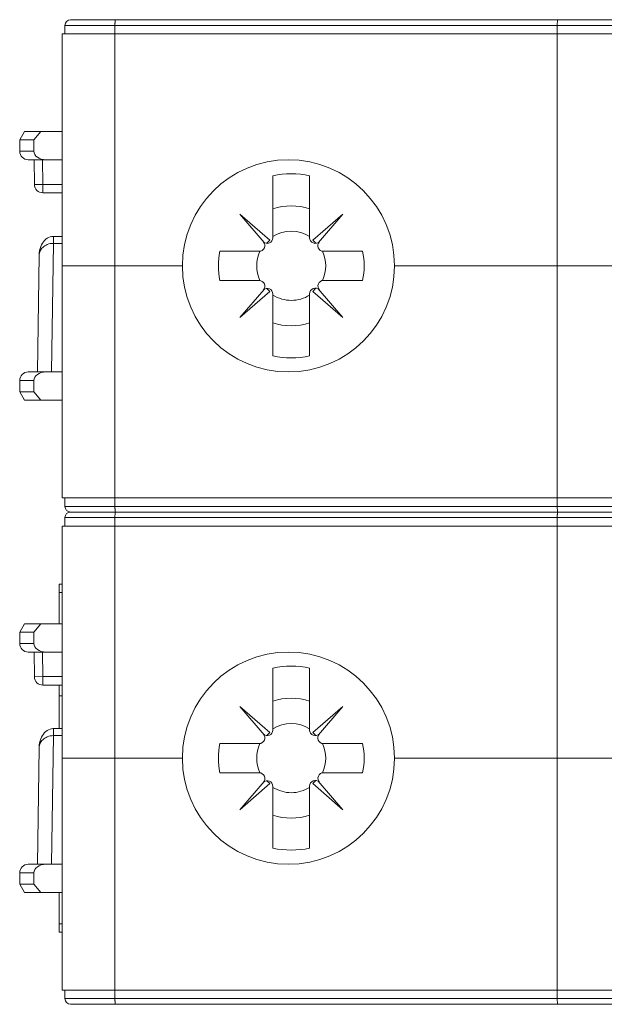
# Model space of a CAD drawing. Units: millimetres. Extents: x -16 to 643, y -61 to 449.
# Drawn here: x 122 to 143, y 104 to 139 of the extents above; entities that cross this region are included whole.
import ezdxf

# ---------------------------------------------------------------- set-up
doc = ezdxf.new("R2010")
doc.units = ezdxf.units.MM
doc.header["$LTSCALE"] = 32.67
doc.layers.get('0').update_dxf_attribs({"linetype": 'CONTINUOUS'})
for name, color, linetype in [('03_AXES', 7, 'CONTINUOUS'), ('09_ROUNDS', 7, 'CONTINUOUS'), ('10_CHAMFER', 7, 'CONTINUOUS')]:
    doc.layers.add(name, color=color, linetype=linetype)

msp = doc.modelspace()

# ---------------------------------------------------------------- linework, layer by layer
at = {"color": 7, "linetype": 'Continuous', "lineweight": 0}
for p, q in [((123.907, 138.576), (123.907, 138.276)), ((159.852, 138.576), (123.907, 138.576)), ((159.702, 138.776), (124.107, 138.776)), ((125.675, 138.576), (125.675, 138.276)), ((141.311, 138.576), (141.311, 138.276)), ((123.807, 121.876), (123.807, 138.276)), ((123.807, 138.276), (156.217, 138.276)), ((125.668, 121.876), (125.668, 138.276)), ((141.307, 121.876), (141.307, 138.276)), ((130.086, 131.897), (130.946, 130.905)), ((131.147, 130.978), (130.086, 131.897)), ((133.728, 131.897), (132.667, 130.978)), ((132.868, 130.905), (133.728, 131.897)), ((131.041, 130.872), (131.147, 130.978)), ((132.667, 130.978), (132.773, 130.872)), ((130.945, 129.246), (130.086, 128.255)), ((130.086, 128.255), (131.147, 129.175)), ((131.147, 129.175), (131.042, 129.28)), ((132.78, 129.287), (132.667, 129.175)), ((132.667, 129.175), (133.728, 128.255)), ((133.728, 128.255), (132.856, 129.262)), ((123.807, 121.876), (156.46, 121.876)), ((123.907, 121.576), (123.907, 121.876)), ((125.675, 121.576), (125.675, 121.876)), ((141.311, 121.576), (141.311, 121.876)), ((123.907, 121.576), (156.46, 121.576)), ((123.907, 121.176), (123.907, 120.876)), ((156.46, 121.176), (123.907, 121.176)), ((156.46, 121.376), (124.107, 121.376)), ((125.675, 121.176), (125.675, 120.876)), ((141.311, 121.176), (141.311, 120.876)), ((123.807, 104.476), (123.807, 120.876)), ((123.807, 120.876), (156.46, 120.876)), ((125.668, 104.476), (125.668, 120.876)), ((141.307, 104.476), (141.307, 120.876)), ((123.707, 118.826), (123.707, 117.426)), ((123.707, 118.826), (123.807, 118.826)), ((123.707, 118.526), (123.807, 118.526)), ((123.707, 113.719), (123.707, 115.257)), ((123.707, 114.876), (123.807, 114.876)), ((131.147, 113.578), (130.086, 114.497)), ((130.086, 114.497), (130.946, 113.505)), ((133.728, 114.497), (132.667, 113.578)), ((132.868, 113.505), (133.728, 114.497)), ((131.041, 113.472), (131.147, 113.578)), ((132.667, 113.578), (132.773, 113.472)), ((130.945, 111.846), (130.086, 110.855)), ((130.086, 110.855), (131.147, 111.775)), ((131.147, 111.775), (131.042, 111.88)), ((132.78, 111.887), (132.667, 111.775)), ((132.667, 111.775), (133.728, 110.855)), ((133.728, 110.855), (132.856, 111.862)), ((123.807, 104.476), (156.217, 104.476)), ((123.907, 104.176), (123.907, 104.476)), ((125.675, 104.176), (125.675, 104.476)), ((141.311, 104.176), (141.311, 104.476)), ((123.907, 104.176), (159.852, 104.176)), ((124.107, 103.976), (208.507, 103.976))]:
    msp.add_line(p, q, dxfattribs=at)
for centre, radius, start, end in [((124.107, 138.576), 0.2, 90, 180), ((131.907, 130.076), 2.119, 72.1391, 107.8609), ((131.907, 130.076), 1.22, 57.8061, 122.1939), ((131.057, 131.071), 0.2, 224.427, 360), ((132.757, 131.071), 0.2, 180, 315.573), ((131.907, 130.076), 2.575, 168.463, 191.537), ((131.907, 130.076), 2.575, 348.463, 11.537), ((131.057, 129.08), 0.2, 0, 135.4387), ((132.757, 129.088), 0.2, 43.0821, 180), ((131.907, 130.076), 1.22, 270, 302.1939), ((124.107, 121.576), 0.2, 180, 270), ((124.107, 121.176), 0.2, 90, 180), ((131.907, 112.676), 2.119, 72.1391, 107.8609), ((131.907, 112.676), 1.22, 57.8061, 122.1939), ((131.057, 113.671), 0.2, 224.427, 360), ((132.757, 113.671), 0.2, 180, 315.573), ((131.907, 112.676), 2.575, 168.463, 191.537), ((131.907, 112.676), 2.575, 348.463, 11.537), ((131.057, 111.68), 0.2, 0, 135.4387), ((132.757, 111.688), 0.2, 43.0821, 180), ((131.907, 112.676), 1.22, 270, 302.1939), ((124.107, 104.176), 0.2, 180, 270)]:
    msp.add_arc(centre, radius, start, end, dxfattribs=at)
for points, knots in [([(125.689, 138.776), (125.688, 138.776), (125.687, 138.775), (125.685, 138.77), (125.683, 138.759), (125.681, 138.74), (125.679, 138.716), (125.677, 138.686), (125.676, 138.652), (125.675, 138.615), (125.675, 138.589), (125.675, 138.576)], [0, 0, 0, 0, 0.008294, 0.024078, 0.081995, 0.17443, 0.298227, 0.448778, 0.620382, 0.806484, 1, 1, 1, 1]), ([(141.318, 138.776), (141.317, 138.776), (141.317, 138.774), (141.316, 138.772), (141.316, 138.767), (141.315, 138.76), (141.314, 138.752), (141.314, 138.738), (141.313, 138.716), (141.312, 138.686), (141.311, 138.652), (141.311, 138.615), (141.311, 138.589), (141.311, 138.576)], [0, 0, 0, 0, 0.005889, 0.020641, 0.044648, 0.077774, 0.119731, 0.170135, 0.294296, 0.44554, 0.618081, 0.80529, 1, 1, 1, 1]), ([(125.689, 121.376), (125.688, 121.376), (125.687, 121.378), (125.685, 121.383), (125.683, 121.394), (125.681, 121.412), (125.679, 121.437), (125.677, 121.466), (125.676, 121.501), (125.675, 121.538), (125.675, 121.563), (125.675, 121.576)], [0, 0, 0, 0, 0.008294, 0.024078, 0.081995, 0.17443, 0.298227, 0.448778, 0.620382, 0.806484, 1, 1, 1, 1]), ([(141.318, 121.376), (141.317, 121.376), (141.317, 121.378), (141.316, 121.38), (141.316, 121.385), (141.315, 121.392), (141.314, 121.4), (141.314, 121.415), (141.313, 121.437), (141.312, 121.466), (141.311, 121.501), (141.311, 121.538), (141.311, 121.563), (141.311, 121.576)], [0, 0, 0, 0, 0.005895, 0.020644, 0.044651, 0.077778, 0.119734, 0.170138, 0.294298, 0.445542, 0.618083, 0.805291, 1, 1, 1, 1]), ([(125.689, 121.376), (125.688, 121.376), (125.687, 121.375), (125.685, 121.37), (125.683, 121.359), (125.681, 121.34), (125.679, 121.316), (125.677, 121.286), (125.676, 121.252), (125.675, 121.215), (125.675, 121.189), (125.675, 121.176)], [0, 0, 0, 0, 0.008294, 0.024078, 0.081995, 0.17443, 0.298227, 0.448778, 0.620382, 0.806484, 1, 1, 1, 1]), ([(141.318, 121.376), (141.317, 121.376), (141.317, 121.374), (141.316, 121.372), (141.316, 121.367), (141.315, 121.36), (141.314, 121.352), (141.314, 121.338), (141.313, 121.316), (141.312, 121.286), (141.311, 121.252), (141.311, 121.215), (141.311, 121.189), (141.311, 121.176)], [0, 0, 0, 0, 0.005889, 0.020641, 0.044648, 0.077774, 0.119731, 0.170135, 0.294296, 0.44554, 0.618081, 0.80529, 1, 1, 1, 1]), ([(125.689, 103.976), (125.688, 103.976), (125.687, 103.978), (125.685, 103.983), (125.683, 103.994), (125.681, 104.012), (125.679, 104.037), (125.677, 104.066), (125.676, 104.101), (125.675, 104.138), (125.675, 104.163), (125.675, 104.176)], [0, 0, 0, 0, 0.008294, 0.024078, 0.081995, 0.17443, 0.298227, 0.448778, 0.620382, 0.806484, 1, 1, 1, 1]), ([(141.318, 103.976), (141.317, 103.976), (141.317, 103.978), (141.316, 103.98), (141.316, 103.985), (141.315, 103.992), (141.314, 104), (141.314, 104.015), (141.313, 104.037), (141.312, 104.066), (141.311, 104.101), (141.311, 104.138), (141.311, 104.163), (141.311, 104.176)], [0, 0, 0, 0, 0.005895, 0.020644, 0.044651, 0.077778, 0.119734, 0.170138, 0.294298, 0.445542, 0.618083, 0.805291, 1, 1, 1, 1])]:
    msp.add_open_spline(points, degree=3, knots=knots, dxfattribs=at)
at = {"layer": '03_AXES', "color": 7, "linetype": 'Continuous', "lineweight": 0}
for p, q in [((123.807, 121.876), (123.807, 138.276)), ((131.257, 131.071), (131.257, 133.262)), ((132.557, 133.262), (132.557, 131.071)), ((129.384, 130.591), (130.772, 130.591)), ((133.043, 130.591), (134.43, 130.591)), ((123.807, 130.076), (128.057, 130.076)), ((135.557, 130.076), (156.217, 130.076)), ((130.772, 129.561), (129.384, 129.561)), ((133.049, 129.561), (134.43, 129.561)), ((131.257, 126.892), (131.257, 129.08)), ((132.557, 129.088), (132.557, 126.892)), ((123.807, 104.476), (123.807, 120.876)), ((131.257, 113.671), (131.257, 115.862)), ((132.557, 115.862), (132.557, 113.671)), ((129.384, 113.191), (130.772, 113.191)), ((133.043, 113.191), (134.43, 113.191)), ((123.807, 112.676), (128.057, 112.676)), ((135.557, 112.676), (156.217, 112.676)), ((130.772, 112.161), (129.384, 112.161)), ((133.049, 112.161), (134.43, 112.161)), ((131.257, 109.492), (131.257, 111.68)), ((132.557, 111.688), (132.557, 109.492))]:
    msp.add_line(p, q, dxfattribs=at)
for centre in [(131.807, 130.076), (131.807, 112.676)]:
    msp.add_circle(centre, 3.75, dxfattribs=at)
for centre, radius, start, end in [((131.907, 130.076), 3.251, 78.4677, 101.5323), ((130.772, 130.791), 0.2, 270, 44.427), ((133.043, 130.791), 0.2, 135.573, 270), ((131.907, 130.076), 1.22, 155.0308, 204.9692), ((131.907, 130.076), 1.22, 335.0308, 24.9692), ((130.772, 129.361), 0.2, 315.4387, 90), ((133.049, 129.361), 0.2, 90, 223.0821), ((131.907, 130.076), 1.22, 237.8061, 270), ((131.907, 130.076), 2.119, 252.1391, 287.8609), ((131.907, 130.076), 3.25, 258.463, 281.537), ((131.907, 112.676), 3.251, 78.4677, 101.5323), ((130.772, 113.391), 0.2, 270, 44.427), ((133.043, 113.391), 0.2, 135.573, 270), ((131.907, 112.676), 1.22, 155.0308, 204.9692), ((131.907, 112.676), 1.22, 335.0308, 24.9692), ((130.772, 111.961), 0.2, 315.4387, 90), ((133.049, 111.961), 0.2, 90, 223.0821), ((131.907, 112.676), 1.22, 237.8061, 270), ((131.907, 112.676), 2.119, 252.1391, 287.8609), ((131.907, 112.676), 3.25, 258.463, 281.537)]:
    msp.add_arc(centre, radius, start, end, dxfattribs=at)
at = {"layer": '09_ROUNDS', "color": 7, "linetype": 'Continuous', "lineweight": 0}
for p, q in [((122.307, 134.126), (122.307, 134.526)), ((122.807, 134.126), (122.807, 134.526)), ((122.307, 134.126), (122.807, 134.126)), ((122.607, 133.826), (123.807, 133.826)), ((122.827, 132.954), (122.818, 133.826)), ((123.127, 132.957), (123.118, 133.826)), ((122.827, 132.954), (123.127, 132.957)), ((123.127, 132.957), (123.127, 132.657)), ((123.807, 132.957), (123.127, 132.957)), ((123.807, 132.657), (123.127, 132.657)), ((123.5, 130.871), (123.431, 126.326)), ((123.5, 130.871), (123.5, 131.119)), ((123.807, 131.119), (123.5, 131.119)), ((123.807, 130.871), (123.5, 130.871)), ((122.994, 130.446), (122.931, 126.326)), ((123.807, 126.326), (122.607, 126.326)), ((122.307, 125.626), (122.307, 126.026)), ((122.807, 126.026), (122.307, 126.026)), ((122.807, 125.626), (122.807, 126.026)), ((122.307, 116.726), (122.307, 117.126)), ((122.807, 116.726), (122.807, 117.126)), ((122.307, 116.726), (122.807, 116.726)), ((122.607, 116.426), (123.807, 116.426)), ((122.827, 115.554), (122.818, 116.426)), ((123.127, 115.557), (123.118, 116.426)), ((122.827, 115.554), (123.127, 115.557)), ((123.127, 115.557), (123.127, 115.257)), ((123.807, 115.557), (123.127, 115.557)), ((123.807, 115.257), (123.127, 115.257)), ((123.5, 113.471), (123.431, 108.926)), ((123.5, 113.471), (123.5, 113.719)), ((123.807, 113.719), (123.5, 113.719)), ((123.807, 113.471), (123.5, 113.471)), ((122.994, 113.046), (122.931, 108.926)), ((123.807, 108.926), (122.607, 108.926)), ((122.307, 108.226), (122.307, 108.626)), ((122.807, 108.626), (122.307, 108.626)), ((122.807, 108.226), (122.807, 108.626)), ((123.707, 106.526), (123.707, 107.926)), ((123.707, 106.826), (123.807, 106.826)), ((123.707, 106.526), (123.807, 106.526))]:
    msp.add_line(p, q, dxfattribs=at)
for points in [[(123.5, 131.119), (123.481, 131.119), (123.429, 131.113), (123.379, 131.1), (123.328, 131.081), (123.278, 131.054), (123.23, 131.019), (123.186, 130.977), (123.145, 130.929), (123.108, 130.875), (123.077, 130.817), (123.05, 130.755), (123.028, 130.689), (123.012, 130.619), (123, 130.547), (122.994, 130.471), (122.994, 130.446)], [(123.5, 113.719), (123.481, 113.719), (123.429, 113.713), (123.379, 113.7), (123.328, 113.681), (123.278, 113.654), (123.23, 113.619), (123.186, 113.577), (123.145, 113.529), (123.108, 113.475), (123.077, 113.417), (123.05, 113.355), (123.028, 113.289), (123.012, 113.219), (123, 113.147), (122.994, 113.071), (122.994, 113.046)]]:
    msp.add_lwpolyline(points, dxfattribs=at)
for centre, start, end in [((122.607, 134.126), 180, 270), ((123.127, 132.957), 180.5773, 270.0001), ((122.607, 126.026), 90, 180), ((122.607, 116.726), 180, 270), ((123.127, 115.557), 180.5773, 270.0001), ((122.607, 108.626), 90, 180)]:
    msp.add_arc(centre, 0.3, start, end, dxfattribs=at)
for centre, major_axis, start_param, end_param in [((123.232, 134.126), (0.424, 0), 3.141593, 4.712389), ((123.232, 126.026), (-0.424, 0), -1.570796, 0), ((123.232, 116.726), (0.424, 0), 3.141593, 4.712389), ((123.232, 108.626), (-0.424, 0), -1.570796, 0)]:
    msp.add_ellipse(centre, major_axis=major_axis, ratio=0.707107, start_param=start_param, end_param=end_param, dxfattribs=at)
for points in [[(123.5, 130.871), (123.427, 130.872), (123.288, 130.847), (123.143, 130.757), (123.065, 130.666), (123.024, 130.596), (123, 130.522), (122.994, 130.471), (122.994, 130.446)], [(123.5, 113.471), (123.427, 113.472), (123.288, 113.447), (123.143, 113.357), (123.065, 113.266), (123.024, 113.196), (123, 113.122), (122.994, 113.071), (122.994, 113.046)]]:
    msp.add_open_spline(points, degree=3, knots=[0, 0, 0, 0, 0.301781, 0.56495, 0.682237, 0.792255, 0.897375, 1, 1, 1, 1], dxfattribs=at)
at = {"layer": '10_CHAMFER', "color": 7, "linetype": 'Continuous', "lineweight": 0}
for p, q in [((122.307, 134.526), (122.48, 134.826)), ((122.48, 134.826), (123.807, 134.826)), ((122.807, 134.526), (123.052, 134.826)), ((122.307, 134.526), (122.807, 134.526)), ((122.307, 125.626), (122.48, 125.326)), ((122.307, 125.626), (122.807, 125.626)), ((122.48, 125.326), (123.807, 125.326)), ((122.807, 125.626), (123.052, 125.326)), ((122.307, 117.126), (122.48, 117.426)), ((122.48, 117.426), (123.807, 117.426)), ((122.807, 117.126), (123.052, 117.426)), ((122.307, 117.126), (122.807, 117.126)), ((122.307, 108.226), (122.48, 107.926)), ((122.307, 108.226), (122.807, 108.226)), ((122.48, 107.926), (123.807, 107.926)), ((122.807, 108.226), (123.052, 107.926))]:
    msp.add_line(p, q, dxfattribs=at)

doc.saveas('drawing.dxf')
